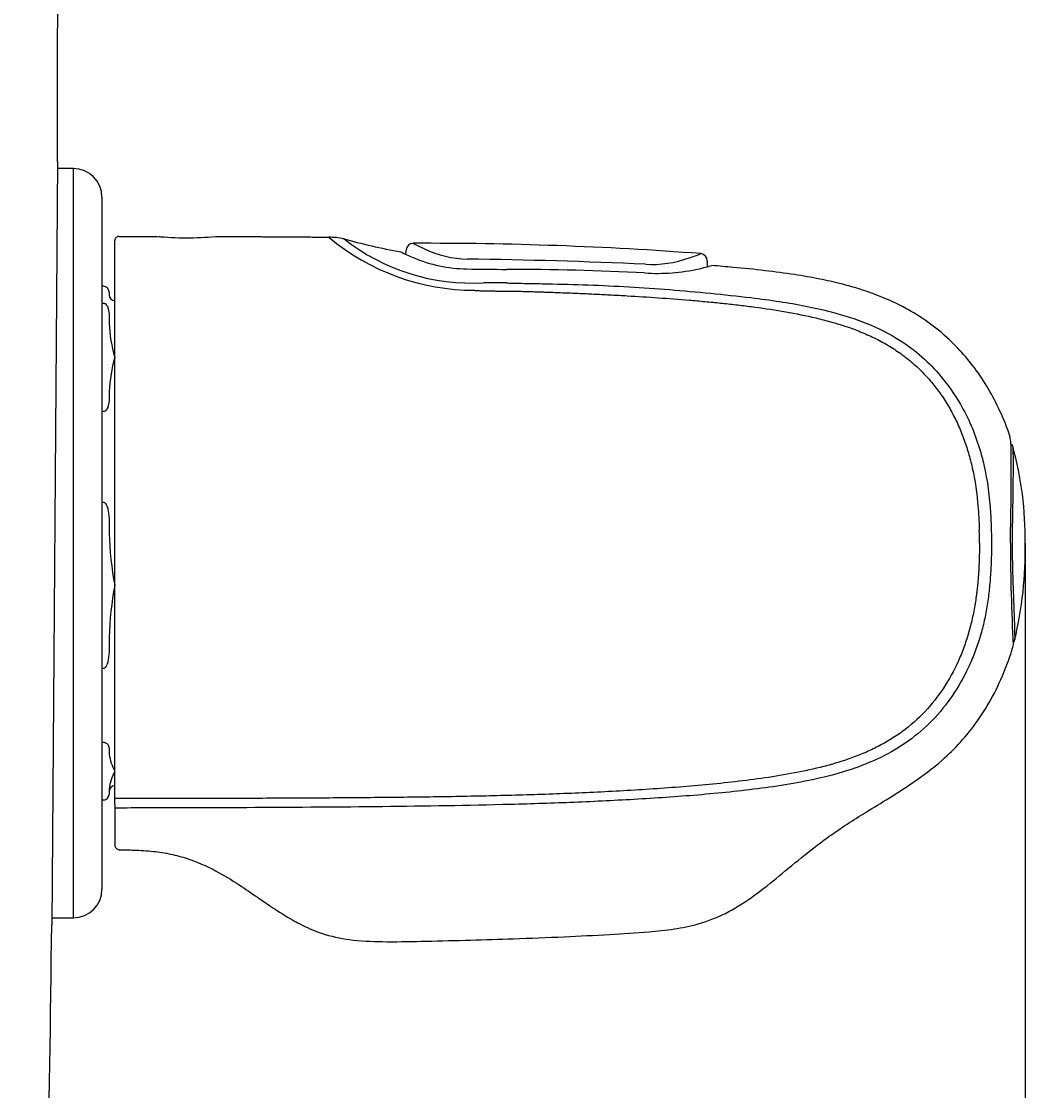
# Model space of a CAD drawing. Units: millimetres. Extents: x 7 to 208, y 5 to 291.
# Drawn here: x 69 to 93, y 98 to 123 of the extents above; entities that cross this region are included whole.
import ezdxf
from ezdxf.enums import TextEntityAlignment as Align

# ---------------------------------------------------------------- set-up
doc = ezdxf.new("R2010")
doc.units = ezdxf.units.MM
doc.layers.add('Layer3', color=7, linetype='Continuous')
doc.layers.add('Standard', color=7, linetype='Continuous')
doc.styles.add('SEACAD_Arial', font='arial.ttf')
doc.dimstyles.get("Standard").update_dxf_attribs({"dimtxt": 0.18, "dimasz": 0.18, "dimexe": 0.18, "dimexo": 0.0625, "dimgap": 0.09, "dimtad": 0, "dimtih": 1, "dimtoh": 1, "dimdec": 4, "dimzin": 0, "dimdsep": 46, "dimtxsty": 'Standard', "dimcen": 0.09, "dimadec": 0, "dimazin": 0, "dimtfac": 1, "dimtdec": 4, "dimtofl": 0, "dimtmove": 0, "dimatfit": 3, "dimfxl": 0, "dimtolj": 1, "dimtzin": 0, "dimarcsym": 0})

# ---------------------------------------------------------------- blocks, each defined once
blk = doc.blocks.new('DMBLK30')
at = {"layer": 'Layer3', "linetype": 'Continuous'}
for points in [[(59.285, 65.058), (65.285, 66.058), (59.285, 67.058)], [(98.444, 65.058), (98.444, 67.058), (92.444, 66.058)]]:
    blk.add_hatch(color=7, dxfattribs=at).paths.add_polyline_path(points)
at = {"layer": 'Layer3', "color": 7, "linetype": 'Continuous'}
for p, q in [((92.444, 101.735), (92.444, 63.058)), ((65.285, 82.584), (65.285, 63.058)), ((53.285, 66.058), (65.285, 66.058)), ((92.444, 66.058), (104.444, 66.058))]:
    blk.add_line(p, q, dxfattribs=at)
at = {"layer": 'Layer3', "color": 7, "linetype": 'Continuous', "style": 'SEACAD_Arial'}
for s, p in [('81', (63.982, 69.058)), ('- 106', (74.573, 69.058))]:
    blk.add_text(s, height=6, dxfattribs=at).set_placement(p, align=Align.TOP_LEFT)

msp = doc.modelspace()

# ---------------------------------------------------------------- linework, layer by layer
at = {"layer": 'Layer3', "color": 7, "linetype": 'Continuous'}
for p, q in [((85.02105, 117.02767), (85.01839, 116.88906)), ((71.05189, 116.30025), (71.05189, 116.23359)), ((92.44411, 110.4336), (92.44411, 101.73504)), ((71.28757, 104.24809), (71.18523, 104.24799))]:
    msp.add_line(p, q, dxfattribs=at)
at = {"layer": 'Standard', "color": 7, "linetype": 'Continuous'}
for p, q in [((69.84804, 119.35026), (69.71428, 101.51691)), ((70.21856, 119.18359), (69.84679, 119.18359)), ((70.21856, 101.68359), (70.21856, 119.18359)), ((70.88523, 118.51692), (70.88523, 102.35025)), ((71.18523, 110.43359), (71.18523, 117.50097)), ((71.28525, 117.60097), (72.16759, 117.60044)), ((77.98281, 117.17944), (77.98825, 117.27986)), ((70.91856, 116.43359), (70.88523, 116.43359)), ((70.88523, 116.0421), (70.91856, 116.0421)), ((71.05189, 115.75075), (71.05189, 115.5693)), ((71.05189, 113.97971), (71.05189, 113.79826)), ((70.91856, 113.50691), (70.88523, 113.50691)), ((70.88523, 111.39165), (70.91856, 111.39165)), ((71.05189, 110.94528), (71.05189, 110.66728)), ((71.18523, 104.5526), (71.18523, 110.43359)), ((71.05189, 108.23188), (71.05189, 107.95388)), ((70.91856, 107.50751), (70.88523, 107.50751)), ((70.88523, 105.78314), (70.91856, 105.78314)), ((71.05189, 105.62811), (71.05189, 105.53157)), ((71.05189, 104.68576), (71.05189, 104.63359)), ((70.93122, 104.43419), (70.88523, 104.43419)), ((71.05189, 104.63359), (71.05189, 104.58921)), ((71.05189, 104.58921), (71.05189, 104.56692)), ((71.18523, 104.33484), (71.18523, 104.55256)), ((71.18523, 104.33474), (71.18523, 103.37828)), ((69.71554, 101.68359), (70.21856, 101.68359))]:
    msp.add_line(p, q, dxfattribs=at)
for centre, radius, start, end in [((-1596.81477, 122.9336), 1666.66667, 359.8765402, 0.23801367), ((70.21856, 118.51692), 0.66667, 0, 90), ((71.28523, 117.50097), 0.1, 89.985012, 180), ((72.86584, 124.96804), 7.40061, 264.586073, 275.18624), ((72.86576, 124.92924), 7.36198, 264.93988, 265.087435), ((76.19758, 116.10334), 1.47566, 76.646031, 90.668275), ((79.60113, 121.6738), 5.33401, 230.11049, 269.859268), ((80.5586, 132.15386), 15.15662, 254.511626, 259.760369), ((79.52527, 121.34458), 4.83639, 231.865505, 273.223027), ((78.15468, 117.27085), 0.16667, 88.890836, 176.898363), ((78.45489, 32.0724), 85.36571, 85.6887503, 90.2002999), ((79.50354, 119.79553), 2.71498, 240.288495, 246.45122), ((79.39632, 120.15602), 3.29566, 242.290095, 247.826516), ((79.46651, 119.49586), 2.42699, 244.425693, 268.949959), ((83.65764, 120.10433), 3.15121, 287.389831, 292.669964), ((84.85441, 117.03086), 0.16667, 358.901984, 83.877579), ((79.45848, 120.2011), 3.36111, 247.13533, 269.126463), ((77.81113, -9.24558), 126.32513, 87.3841016, 89.2693435), ((83.71682, 119.56676), 2.62259, 266.935823, 289.666595), ((84.06896, 120.39453), 3.63176, 282.105195, 286.926803), ((80.39443, 161.68107), 44.85155, 268.738802, 269.927593), ((80.36504, 55.35586), 61.4737, 87.0219899, 90.0254363), ((83.86394, 121.13244), 4.39651, 266.019726, 282.700938), ((70.91856, 116.30025), 0.13333, 0, 90), ((79.96884, 101.49713), 15.0197, 88.604437, 90.654798), ((71.18523, 116.23359), 0.13333, 180, 270), ((74.59371, 115.75489), 3.54668, 182.99948, 196.046822), ((74.82701, 113.75499), 3.7818, 164.360376, 176.593322), ((27.91911, 111.99755), 64.19871, 358.6030182, 0.7336149), ((92.07058, 112.67379), 0.08642, 15.948046, 60.279123), ((84.34542, 110.54536), 8.09943, 359.209376, 15.409692), ((79.70067, 110.99814), 8.65511, 182.190793, 190.306768), ((79.72583, 110.43799), 11.65104, 359.978305, 1.452648), ((141.57027, 110.59897), 49.47184, 180.192764, 182.955599), ((83.52197, 110.25576), 8.92391, 346.479786, 1.141882), ((79.70067, 107.90102), 8.65511, 169.693232, 177.809207), ((92.11548, 108.1932), 0.08642, 301.476961, 344.051954), ((72.23379, 105.67173), 1.19018, 186.763135, 188.428442), ((72.23368, 105.67194), 1.19018, 188.349166, 208.246939), ((72.23379, 104.5456), 1.19018, 151.764891, 173.236865), ((71.18523, 104.63359), 0.13333, 90, 180), ((70.91856, 104.56692), 0.13333, 275.448153, 0), ((71.28523, 103.37828), 0.1, 179.999998, 270.342496), ((70.21856, 102.35025), 0.66667, 270, 0), ((-1596.81477, 122.9336), 1666.66667, 358.81576712, 359.26396466)]:
    msp.add_arc(centre, radius, start, end, dxfattribs=at)
msp.add_open_spline([(73.5348, 117.59772), (74.09907, 117.59599), (74.64103, 117.59363), (75.16726, 117.59064), (75.67995, 117.58717), (76.18038, 117.58111)], degree=5, dxfattribs=at)
for points, knots in [([(92.11302, 112.81839), (92.10225, 112.86191), (92.04568, 113.08907), (91.86452, 113.51492), (91.59648, 114.04105), (91.27964, 114.51726), (90.89767, 114.97986), (90.44545, 115.40741), (89.93142, 115.77303), (89.42908, 116.04543), (88.95982, 116.24346), (88.53453, 116.38629), (88.10315, 116.50501), (87.61678, 116.61355), (87.02637, 116.7161), (86.35467, 116.80455), (85.69538, 116.87149), (85.30778, 116.90406), (85.12627, 116.91924)], [0, 0, 0, 0, 0.01401383, 0.08533685, 0.15343958, 0.21865179, 0.28104743, 0.35944913, 0.43174068, 0.49719929, 0.55539961, 0.60651132, 0.65121482, 0.7090275, 0.77767986, 0.85666245, 0.94310024, 1, 1, 1, 1]), ([(80.33464, 116.51237), (80.37429, 116.51108), (80.45357, 116.50855), (80.61239, 116.50515), (80.89036, 116.50102), (81.44626, 116.4902), (82.55781, 116.46039), (83.82726, 116.39061), (85.09258, 116.27214), (85.94873, 116.18374), (86.89372, 116.05724), (88.08772, 115.83397), (89.43869, 115.33154), (90.40601, 114.47699), (91.01328, 113.60009), (91.31993, 112.88382), (91.5485, 112.02461), (91.62698, 111.40354), (91.65267, 110.80539), (91.65632, 110.5725), (91.65659, 110.44857), (91.65676, 110.43331)], [0, 0, 0, 0, 0.00805692, 0.01611015, 0.03221967, 0.06443896, 0.12887695, 0.25774214, 0.32217993, 0.38661686, 0.43230691, 0.51546674, 0.63316713, 0.71908016, 0.77251067, 0.84867392, 0.87550692, 0.95277224, 0.97486424, 0.99696097, 1, 1, 1, 1]), ([(79.58803, 116.33981), (79.59796, 116.33516), (79.62334, 116.33419), (79.66408, 116.33273), (79.71015, 116.33124), (79.77158, 116.32945), (79.87907, 116.3268), (80.00191, 116.32483), (80.12472, 116.32366), (80.21681, 116.32303), (80.30888, 116.32246), (80.38559, 116.32185), (80.44694, 116.32118), (80.49295, 116.32057), (80.53895, 116.31986), (80.63094, 116.31823), (80.74069, 116.3156), (80.83507, 116.31289), (80.86818, 116.31187)], [0, 0, 0, 0, 0.02349437, 0.05944617, 0.09539798, 0.13134978, 0.20325339, 0.34706061, 0.41896422, 0.49086783, 0.56277144, 0.63467505, 0.67062686, 0.70657866, 0.74253047, 0.77848227, 0.92228949, 1, 1, 1, 1]), ([(80.86818, 116.31187), (80.89634, 116.31106), (80.97043, 116.30878), (81.05981, 116.30588), (81.13633, 116.30331), (81.17841, 116.30187), (81.21379, 116.30065), (81.25968, 116.29905), (81.41646, 116.2935), (81.68683, 116.28339), (82.05323, 116.26826), (82.41916, 116.25159), (82.78461, 116.23324), (83.27121, 116.20633), (83.87819, 116.1678), (84.48339, 116.12184), (84.96626, 116.07903), (85.32771, 116.04351), (85.68842, 116.0042), (86.16816, 115.94562), (86.76521, 115.85886), (87.35663, 115.74504), (87.82371, 115.62981), (88.1697, 115.52872), (88.50989, 115.41005), (88.84148, 115.27043), (89.16183, 115.10685), (89.46722, 114.9175), (89.75442, 114.70185), (90.02017, 114.46085), (90.26217, 114.19641), (90.47942, 113.91161), (90.67121, 113.60959), (90.83801, 113.2933), (90.98004, 112.96562), (91.09754, 112.62868), (91.19109, 112.2847), (91.28704, 111.81941), (91.3438, 111.34807), (91.36664, 110.94614), (91.37194, 110.7806), (91.37312, 110.73336)], [0, 0, 0, 0, 0.00610724, 0.01607293, 0.01939482, 0.02271672, 0.02520814, 0.02707671, 0.0326824, 0.05925757, 0.08583273, 0.11240789, 0.13898305, 0.16555821, 0.21870854, 0.27185886, 0.29843402, 0.32500918, 0.35158435, 0.37815951, 0.43130983, 0.48446015, 0.51103532, 0.53761048, 0.56418564, 0.5907608, 0.61733596, 0.64391112, 0.67048629, 0.69706145, 0.72363661, 0.75021177, 0.77678693, 0.8033621, 0.82993726, 0.85651242, 0.88308758, 0.90966274, 0.96281307, 0.98938823, 1, 1, 1, 1]), ([(70.91856, 116.0421), (70.92906, 116.0421), (70.93931, 116.03952), (70.95668, 116.03179), (70.96393, 116.02685), (70.98313, 116.01079), (70.99243, 115.99868), (71.01606, 115.96134), (71.02559, 115.93551), (71.04741, 115.85697), (71.05189, 115.80348), (71.05189, 115.75075)], [0, 0, 0, 0, 0.0625, 0.0625, 0.125, 0.125, 0.25, 0.25, 0.5, 0.5, 1, 1, 1, 1]), ([(71.05189, 113.79826), (71.05189, 113.745), (71.04736, 113.69153), (71.02535, 113.61283), (71.01561, 113.58674), (70.99203, 113.54981), (70.98266, 113.53773), (70.96355, 113.52191), (70.95629, 113.51701), (70.93916, 113.50947), (70.9289, 113.50691), (70.91856, 113.50691)], [0, 0, 0, 0, 0.5, 0.5, 0.75, 0.75, 0.875, 0.875, 0.9375, 0.9375, 1, 1, 1, 1]), ([(92.15769, 112.68353), (92.15768, 112.68351), (92.15806, 112.6548), (92.15983, 112.5261), (92.16113, 112.31722), (92.16079, 111.94348), (92.15352, 111.44109), (92.14511, 110.94693), (92.14135, 110.65504), (92.14093, 110.50736), (92.14079, 110.4336)], [0, 0, 0, 0, 0.12465163, 0.24974401, 0.37487233, 0.50001999, 0.74909982, 0.87434466, 0.93723568, 1, 1, 1, 1]), ([(70.91856, 111.39165), (70.92922, 111.39165), (70.93936, 111.38766), (70.95664, 111.37587), (70.96395, 111.36825), (70.98311, 111.3437), (70.99244, 111.32509), (71.0159, 111.26834), (71.02565, 111.22802), (71.04739, 111.10802), (71.05189, 111.0269), (71.05189, 110.94528)], [0, 0, 0, 0, 0.0625, 0.0625, 0.125, 0.125, 0.25, 0.25, 0.5, 0.5, 1, 1, 1, 1]), ([(91.37686, 110.43358), (91.37688, 110.40331), (91.37654, 110.31391), (91.37429, 110.16545), (91.36973, 110.01779), (91.36519, 109.91451), (91.36219, 109.85552), (91.35892, 109.79655), (91.3543, 109.72287), (91.34573, 109.60508), (91.33402, 109.47277), (91.32129, 109.35545), (91.31245, 109.28223), (91.30735, 109.242), (91.2996, 109.18353), (91.27678, 109.02295), (91.22997, 108.75793), (91.1481, 108.41392), (91.04402, 108.07608), (90.87422, 107.63681), (90.60113, 107.11425), (90.17711, 106.54831), (89.74481, 106.14839), (89.40849, 105.91308), (89.20835, 105.7912), (89.00344, 105.67763), (88.73944, 105.55117), (88.41306, 105.42133), (88.08015, 105.31054), (87.62981, 105.18447), (87.05891, 105.06043), (86.36789, 104.94746), (85.67398, 104.85924), (84.97883, 104.78764), (84.28299, 104.72906), (83.58698, 104.67991), (82.89094, 104.63881), (82.19501, 104.6044), (81.26731, 104.56643), (80.10823, 104.53187), (78.71821, 104.50574), (77.32909, 104.48966), (75.94068, 104.47943), (74.55273, 104.47322), (73.62757, 104.47112), (73.16497, 104.47041), (72.50512, 104.46941), (71.84525, 104.4691), (71.18523, 104.46909)], [0, 0, 0, 0, 0.00352487, 0.01041017, 0.01729546, 0.02073811, 0.02245944, 0.02418076, 0.02762341, 0.03106606, 0.03795135, 0.04311532, 0.04483665, 0.04655797, 0.04784897, 0.05172194, 0.06549254, 0.07926313, 0.09303372, 0.10680431, 0.1343455, 0.16188668, 0.18942786, 0.20319846, 0.21008375, 0.21696905, 0.23073964, 0.24451023, 0.25828082, 0.27205142, 0.2995926, 0.32713378, 0.35467497, 0.38221615, 0.40975733, 0.43729852, 0.4648397, 0.49238089, 0.51992207, 0.57500444, 0.63008681, 0.68516917, 0.74025154, 0.79533391, 0.85041628, 0.85041628, 0.85041628, 1, 1, 1, 1]), ([(91.65676, 110.43331), (91.65673, 110.37103), (91.65647, 110.24687), (91.65228, 110.06056), (91.64483, 109.87417), (91.63041, 109.62591), (91.60404, 109.31611), (91.55496, 108.94613), (91.48393, 108.57959), (91.388, 108.21872), (91.266, 107.86591), (91.06948, 107.40902), (90.76251, 106.86618), (90.29474, 106.28122), (89.72659, 105.79214), (88.86527, 105.28798), (87.66828, 104.91354), (86.1949, 104.68215), (84.70959, 104.53583), (83.22059, 104.43785), (81.97833, 104.38025), (80.9841, 104.34632), (79.49243, 104.30532), (77.25421, 104.27333), (74.76722, 104.25665), (72.77757, 104.2498), (71.78274, 104.24855), (71.28757, 104.24809)], [0, 0, 0, 0, 0.00779176, 0.01560725, 0.02342225, 0.03123694, 0.04686497, 0.06249159, 0.07812716, 0.09376191, 0.10938684, 0.12500574, 0.15623588, 0.18746026, 0.21868073, 0.24990746, 0.31230065, 0.37478745, 0.4372984, 0.49982255, 0.56234284, 0.59360344, 0.62486476, 0.74990884, 0.87495424, 0.9374772, 1, 1, 1, 1]), ([(92.14079, 110.4336), (92.1411, 110.3604), (92.14156, 110.2137), (92.14495, 109.99545), (92.1499, 109.78045), (92.15817, 109.50263), (92.1699, 109.17569), (92.18271, 108.83257), (92.1923, 108.55102), (92.19832, 108.34152), (92.2015, 108.21261), (92.20218, 108.1835), (92.20217, 108.1833)], [0, 0, 0, 0, 0.06223964, 0.12473679, 0.18736342, 0.25042789, 0.37550007, 0.50055661, 0.62556325, 0.75057102, 0.87559075, 1, 1, 1, 1]), ([(71.05189, 107.95388), (71.05189, 107.87271), (71.04742, 107.79092), (71.02544, 107.67016), (71.01566, 107.63), (70.99211, 107.57338), (70.98275, 107.55487), (70.96363, 107.53057), (70.95637, 107.52307), (70.93929, 107.5115), (70.92911, 107.50751), (70.91856, 107.50751)], [0, 0, 0, 0, 0.5, 0.5, 0.75, 0.75, 0.875, 0.875, 0.9375, 0.9375, 1, 1, 1, 1]), ([(71.28607, 103.27046), (71.41502, 103.27037), (71.66327, 103.26865), (72.07683, 103.24244), (72.48829, 103.17826), (72.98254, 103.04601), (73.52079, 102.80894), (74.05675, 102.4805), (74.47777, 102.19004), (74.78916, 101.97469), (75.02218, 101.82065), (75.28473, 101.65702), (75.6344, 101.46531), (76.14481, 101.26426), (76.79059, 101.14013), (77.58273, 101.11895), (78.49678, 101.13817), (79.4812, 101.1621), (80.5554, 101.19561), (81.63617, 101.23691), (82.69308, 101.29111), (83.54972, 101.34302), (84.2427, 101.41377), (84.84722, 101.53322), (85.46245, 101.77079), (86.06426, 102.15034), (86.63781, 102.60696), (87.21227, 103.08983), (87.74557, 103.50399), (88.23556, 103.84159), (88.69771, 104.13427), (89.23396, 104.45798), (89.86194, 104.85388), (90.44928, 105.2982), (90.94987, 105.7881), (91.34806, 106.28491), (91.70249, 106.86025), (91.95881, 107.42244), (92.11149, 107.83809), (92.15605, 108.01525), (92.16416, 108.04761)], [0, 0, 0, 0, 0.01457507, 0.03319345, 0.0503566, 0.06654622, 0.09659793, 0.12308587, 0.14459373, 0.16017787, 0.17014671, 0.17931155, 0.19863414, 0.21964218, 0.24724611, 0.27986672, 0.31797825, 0.36093816, 0.4022795, 0.45159319, 0.49539755, 0.53385032, 0.55827764, 0.58195689, 0.61026111, 0.63969863, 0.67004892, 0.7013801, 0.73301527, 0.75395652, 0.77534121, 0.80102117, 0.83183871, 0.86762608, 0.89234336, 0.91873312, 0.94665112, 0.97591637, 0.99622482, 1, 1, 1, 1]), ([(70.91856, 105.78314), (70.92922, 105.78314), (70.93936, 105.78175), (70.95664, 105.77766), (70.96395, 105.77501), (70.98311, 105.76648), (70.99244, 105.76002), (71.0159, 105.74031), (71.02565, 105.72631), (71.04739, 105.68463), (71.05189, 105.65646), (71.05189, 105.62811)], [0, 0, 0, 0, 0.0625, 0.0625, 0.125, 0.125, 0.25, 0.25, 0.5, 0.5, 1, 1, 1, 1])]:
    msp.add_open_spline(points, degree=3, knots=knots, dxfattribs=at)

# ---------------------------------------------------------------- dimensions: what is measured, and where the dimension line sits
at = {"layer": 'Layer3', "color": 7, "linetype": 'Continuous'}
dim = msp.add_linear_dim(base=(92.44411, 66.05832), p1=(65.28523, 82.58378), p2=(92.44411, 101.73504), text='\\A1;<> - 106', dimstyle='Standard', dxfattribs=at)
dim.commit()
dim.dimension.update_dxf_attribs({"geometry": 'DMBLK30', "text_midpoint": (78.86467, 66.05832), "dimtype": 160})

doc.saveas('drawing.dxf')
